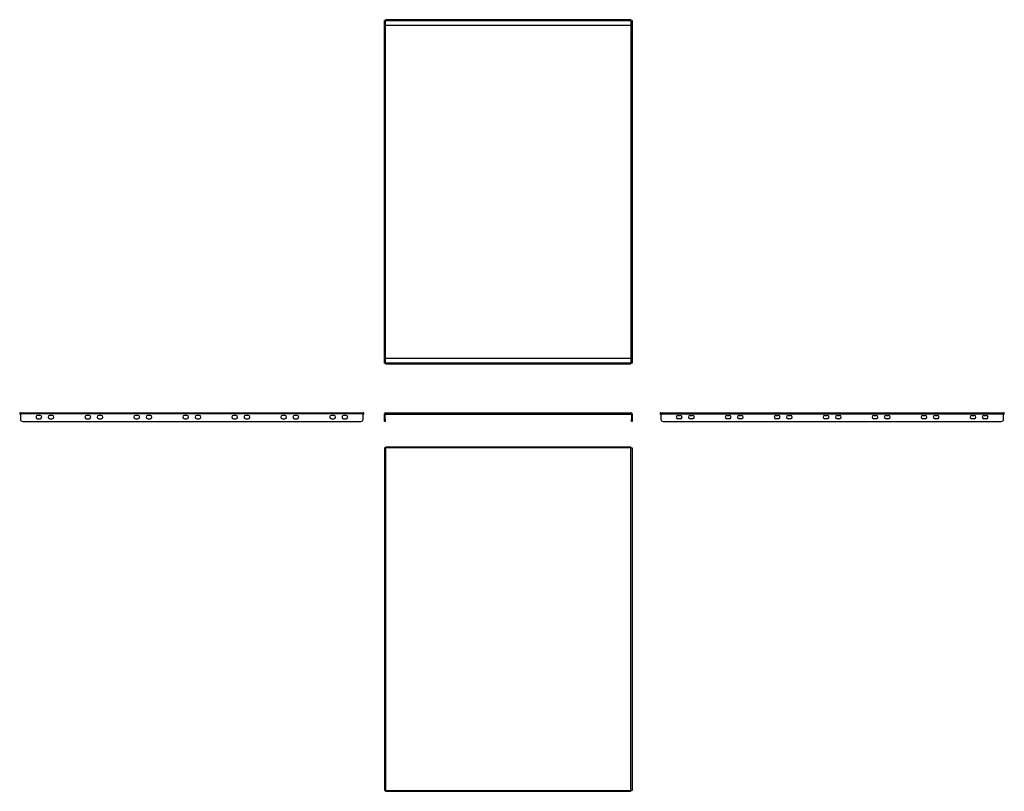
# Model space of a CAD drawing. Units: millimetres. Extents: x -438 to 1573, y -332 to 1244.
import ezdxf

# ---------------------------------------------------------------- set-up
doc = ezdxf.new("R2010")
doc.units = ezdxf.units.MM

msp = doc.modelspace()

# ---------------------------------------------------------------- linework, layer by layer
at = {"color": 7, "linetype": 'Continuous', "lineweight": 25}
for p, q in [((307, 1242.2), (308.5, 1242.2)), ((307, 1237.2), (307, 1242.2)), ((308.5, 1237.2), (307, 1237.2)), ((307, 547.2), (307, 1237.2)), ((308.5, 1242.2), (308.5, 1237.2)), ((309.5, 1242.2), (308.5, 1242.2)), ((308.5, 547.2), (308.5, 1237.2)), ((810.5, 1243.7), (309.5, 1243.7)), ((309.5, 1242.2), (309.5, 1243.7)), ((309.5, 1242.2), (810.5, 1242.2)), ((309.5, 1231.7), (309.5, 1242.2)), ((810.5, 1231.7), (309.5, 1231.7)), ((309.5, 552.6), (309.5, 1231.7)), ((810.5, 1243.7), (810.5, 1242.2)), ((810.5, 1242.2), (810.5, 1231.7)), ((811.5, 1242.2), (810.5, 1242.2)), ((810.5, 1231.7), (810.5, 552.6)), ((811.5, 1237.2), (811.5, 1242.2)), ((811.5, 1242.2), (813, 1242.2)), ((813, 1237.2), (811.5, 1237.2)), ((811.5, 1237.2), (811.5, 547.2)), ((813, 1242.2), (813, 1237.2)), ((813, 1237.2), (813, 547.2)), ((307, 547.2), (308.5, 547.2)), ((307, 542.2), (307, 547.2)), ((308.5, 547.2), (308.5, 542.2)), ((309.5, 542.2), (309.5, 552.6)), ((309.5, 552.6), (810.5, 552.6)), ((810.5, 552.6), (810.5, 542.2)), ((811.5, 547.2), (813, 547.2)), ((811.5, 542.2), (811.5, 547.2)), ((813, 547.2), (813, 542.2)), ((308.5, 542.2), (307, 542.2)), ((308.5, 542.2), (309.5, 542.2)), ((810.5, 542.2), (309.5, 542.2)), ((309.5, 540.6), (309.5, 542.2)), ((309.5, 540.6), (810.5, 540.6)), ((810.5, 542.2), (810.5, 540.6)), ((810.5, 542.2), (811.5, 542.2)), ((813, 542.2), (811.5, 542.2)), ((-436.4, 438.6), (-436.4, 441.1)), ((-436.4, 441.1), (263.6, 441.1)), ((263.6, 438.6), (-436.4, 438.6)), ((-436.4, 438.6), (-436.4, 428.1)), ((-431.4, 423.1), (258.6, 423.1)), ((-396.4, 435.6), (-401.4, 435.6)), ((-401.4, 428.6), (-396.4, 428.6)), ((-371.4, 435.6), (-376.4, 435.6)), ((-376.4, 428.6), (-371.4, 428.6)), ((-296.4, 435.6), (-301.4, 435.6)), ((-301.4, 428.6), (-296.4, 428.6)), ((-271.4, 435.6), (-276.4, 435.6)), ((-276.4, 428.6), (-271.4, 428.6)), ((-196.4, 435.6), (-201.4, 435.6)), ((-201.4, 428.6), (-196.4, 428.6)), ((-171.4, 435.6), (-176.4, 435.6)), ((-176.4, 428.6), (-171.4, 428.6)), ((-96.4, 435.6), (-101.4, 435.6)), ((-101.4, 428.6), (-96.4, 428.6)), ((-71.4, 435.6), (-76.4, 435.6)), ((-76.4, 428.6), (-71.4, 428.6)), ((3.6, 435.6), (-1.4, 435.6)), ((-1.4, 428.6), (3.6, 428.6)), ((28.6, 435.6), (23.6, 435.6)), ((23.6, 428.6), (28.6, 428.6)), ((103.6, 435.6), (98.6, 435.6)), ((98.6, 428.6), (103.6, 428.6)), ((128.6, 435.6), (123.6, 435.6)), ((123.6, 428.6), (128.6, 428.6)), ((203.6, 435.6), (198.6, 435.6)), ((198.6, 428.6), (203.6, 428.6)), ((228.6, 435.6), (223.6, 435.6)), ((223.6, 428.6), (228.6, 428.6)), ((263.6, 441.1), (263.6, 438.6)), ((263.6, 428.1), (263.6, 438.6)), ((308.5, 438.6), (307, 438.6)), ((307, 428.1), (307, 438.6)), ((307, 428.1), (308.5, 428.1)), ((307, 423.1), (307, 428.1)), ((308.5, 423.1), (307, 423.1)), ((308.5, 428.1), (308.5, 438.6)), ((308.5, 428.1), (308.5, 423.1)), ((309.5, 441.1), (810.5, 441.1)), ((309.5, 438), (309.5, 441.1)), ((309.5, 438), (810.5, 438)), ((810.5, 441.1), (810.5, 438)), ((811.5, 438.6), (813, 438.6)), ((811.5, 438.6), (811.5, 428.1)), ((811.5, 428.1), (813, 428.1)), ((811.5, 423.1), (811.5, 428.1)), ((813, 423.1), (811.5, 423.1)), ((813, 438.6), (813, 428.1)), ((813, 428.1), (813, 423.1)), ((871.5, 438.6), (871.5, 441.1)), ((871.5, 441.1), (1571.5, 441.1)), ((871.5, 438.6), (1571.5, 438.6)), ((871.5, 438.6), (871.5, 428.1)), ((876.5, 423.1), (1566.5, 423.1)), ((906.5, 435.6), (911.5, 435.6)), ((911.5, 428.6), (906.5, 428.6)), ((931.5, 435.6), (936.5, 435.6)), ((936.5, 428.6), (931.5, 428.6)), ((1006.5, 435.6), (1011.5, 435.6)), ((1011.5, 428.6), (1006.5, 428.6)), ((1031.5, 435.6), (1036.5, 435.6)), ((1036.5, 428.6), (1031.5, 428.6)), ((1106.5, 435.6), (1111.5, 435.6)), ((1111.5, 428.6), (1106.5, 428.6)), ((1131.5, 435.6), (1136.5, 435.6)), ((1136.5, 428.6), (1131.5, 428.6)), ((1206.5, 435.6), (1211.5, 435.6)), ((1211.5, 428.6), (1206.5, 428.6)), ((1231.5, 435.6), (1236.5, 435.6)), ((1236.5, 428.6), (1231.5, 428.6)), ((1306.5, 435.6), (1311.5, 435.6)), ((1311.5, 428.6), (1306.5, 428.6)), ((1331.5, 435.6), (1336.5, 435.6)), ((1336.5, 428.6), (1331.5, 428.6)), ((1406.5, 435.6), (1411.5, 435.6)), ((1411.5, 428.6), (1406.5, 428.6)), ((1431.5, 435.6), (1436.5, 435.6)), ((1436.5, 428.6), (1431.5, 428.6)), ((1506.5, 435.6), (1511.5, 435.6)), ((1511.5, 428.6), (1506.5, 428.6)), ((1531.5, 435.6), (1536.5, 435.6)), ((1536.5, 428.6), (1531.5, 428.6)), ((1571.5, 441.1), (1571.5, 438.6)), ((1571.5, 428.1), (1571.5, 438.6)), ((307, 369.4), (307, -330.6)), ((307, 369.4), (309.5, 369.4)), ((810.5, 370.9), (309.5, 370.9)), ((309.5, 369.4), (309.5, 370.9)), ((309.5, 369.4), (309.5, -330.6)), ((810.5, 369.4), (309.5, 369.4)), ((810.5, 370.9), (810.5, 369.4)), ((810.5, -330.6), (810.5, 369.4)), ((810.5, 369.4), (813, 369.4)), ((813, 369.4), (813, -330.6)), ((309.5, -330.6), (307, -330.6)), ((309.5, -330.6), (810.5, -330.6)), ((309.5, -332.2), (309.5, -330.6)), ((309.5, -332.2), (810.5, -332.2)), ((813, -330.6), (810.5, -330.6)), ((810.5, -330.6), (810.5, -332.2))]:
    msp.add_line(p, q, dxfattribs=at)
for centre, radius, start, end in [((-436.4, 439.5), 1.55, 90, 270), ((-436.4, 439.5), 0.05, 90, 270), ((-431.4, 428.1), 5, 180, 270), ((-401.4, 432.1), 3.5, 90, 270), ((-396.4, 432.1), 3.5, 270, 90), ((-376.4, 432.1), 3.5, 90, 270), ((-371.4, 432.1), 3.5, 270, 90), ((-301.4, 432.1), 3.5, 90, 270), ((-296.4, 432.1), 3.5, 270, 90), ((-276.4, 432.1), 3.5, 90, 270), ((-271.4, 432.1), 3.5, 270, 90), ((-201.4, 432.1), 3.5, 90, 270), ((-196.4, 432.1), 3.5, 270, 90), ((-176.4, 432.1), 3.5, 90, 270), ((-171.4, 432.1), 3.5, 270, 90), ((-101.4, 432.1), 3.5, 90, 270), ((-96.4, 432.1), 3.5, 270, 90), ((-76.4, 432.1), 3.5, 90, 270), ((-71.4, 432.1), 3.5, 270, 90), ((-1.4, 432.1), 3.5, 90, 270), ((3.6, 432.1), 3.5, 270, 90), ((23.6, 432.1), 3.5, 90, 270), ((28.6, 432.1), 3.5, 270, 90), ((98.6, 432.1), 3.5, 90, 270), ((103.6, 432.1), 3.5, 270, 90), ((123.6, 432.1), 3.5, 90, 270), ((128.6, 432.1), 3.5, 270, 90), ((198.6, 432.1), 3.5, 90, 270), ((203.6, 432.1), 3.5, 270, 90), ((223.6, 432.1), 3.5, 90, 270), ((228.6, 432.1), 3.5, 270, 90), ((258.6, 428.1), 5, 270, 0), ((263.6, 439.5), 1.55, 270, 90), ((263.6, 439.5), 0.05, 270, 90), ((309.5, 438.6), 2.5, 90, 180), ((309.5, 438.6), 1, 90, 180), ((810.5, 438.6), 2.5, 0, 90), ((810.5, 438.6), 1, 0, 90), ((871.5, 439.5), 1.55, 90, 270), ((871.5, 439.5), 0.05, 90, 270), ((876.5, 428.1), 5, 180, 270), ((906.5, 432.1), 3.5, 90, 270), ((911.5, 432.1), 3.5, 270, 90), ((931.5, 432.1), 3.5, 90, 270), ((936.5, 432.1), 3.5, 270, 90), ((1006.5, 432.1), 3.5, 90, 270), ((1011.5, 432.1), 3.5, 270, 90), ((1031.5, 432.1), 3.5, 90, 270), ((1036.5, 432.1), 3.5, 270, 90), ((1106.5, 432.1), 3.5, 90, 270), ((1111.5, 432.1), 3.5, 270, 90), ((1131.5, 432.1), 3.5, 90, 270), ((1136.5, 432.1), 3.5, 270, 90), ((1206.5, 432.1), 3.5, 90, 270), ((1211.5, 432.1), 3.5, 270, 90), ((1231.5, 432.1), 3.5, 90, 270), ((1236.5, 432.1), 3.5, 270, 90), ((1306.5, 432.1), 3.5, 90, 270), ((1311.5, 432.1), 3.5, 270, 90), ((1331.5, 432.1), 3.5, 90, 270), ((1336.5, 432.1), 3.5, 270, 90), ((1406.5, 432.1), 3.5, 90, 270), ((1411.5, 432.1), 3.5, 270, 90), ((1431.5, 432.1), 3.5, 90, 270), ((1436.5, 432.1), 3.5, 270, 90), ((1506.5, 432.1), 3.5, 90, 270), ((1511.5, 432.1), 3.5, 270, 90), ((1531.5, 432.1), 3.5, 90, 270), ((1536.5, 432.1), 3.5, 270, 90), ((1566.5, 428.1), 5, 270, 0), ((1571.5, 439.5), 1.55, 270, 90), ((1571.5, 439.5), 0.05, 270, 90)]:
    msp.add_arc(centre, radius, start, end, dxfattribs=at)

doc.saveas('drawing.dxf')
